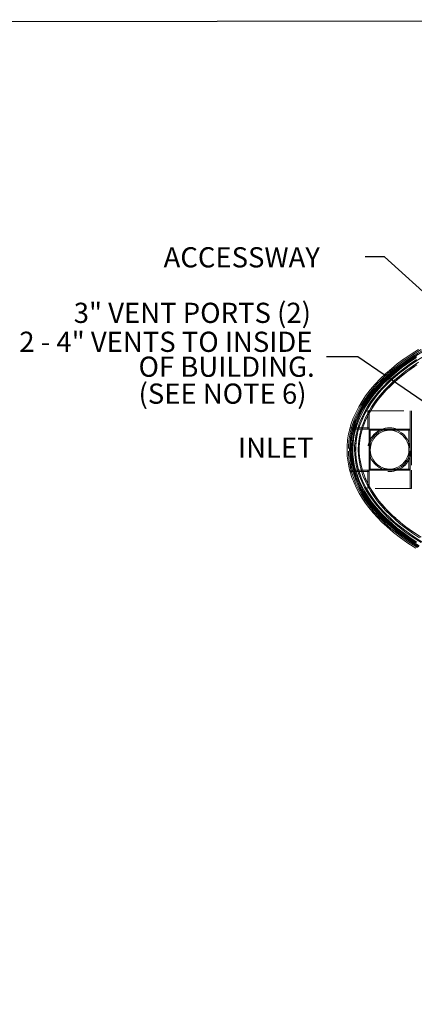
# Model space of a CAD drawing. Units: inches. Extents: x 0.2 to 12.1, y 0.7 to 15.8.
# Drawn here: x 7.8 to 8.9, y 5.2 to 7.9 of the extents above; entities that cross this region are included whole.
import ezdxf

# ---------------------------------------------------------------- set-up
doc = ezdxf.new("R2010")
doc.units = ezdxf.units.IN
doc.header["$MEASUREMENT"] = 0
doc.linetypes.add('HIDDEN', pattern=[0.075, 0.05, -0.025])
for name, color, linetype in [('FORMAT', 179, 'Continuous'), ('FOX_METRO', 179, 'Continuous'), ('SLD-0_0', 179, 'Continuous'), ('SMALL_ELLIPSE', 179, 'Continuous')]:
    doc.layers.add(name, color=color, linetype=linetype)
doc.styles.add('SLDTEXTSTYLE0', font='TXT', dxfattribs={"width": 0.605})
doc.dimstyles.new('SLDDIMSTYLE6', dxfattribs={"dimtxt": 0.18, "dimasz": 0.23622, "dimexe": 0, "dimexo": 0.0625, "dimgap": 0, "dimtad": 0, "dimtih": 1, "dimtoh": 1, "dimdec": 0, "dimrnd": 1e-09, "dimzin": 0, "dimdsep": 46, "dimtxsty": 'Standard', "dimblk1": 'NONE', "dimblk2": 'NONE', "dimsah": 1, "dimcen": 0.09, "dimadec": 0, "dimazin": 0, "dimtfac": 0.23622, "dimtdec": 0, "dimtofl": 0, "dimtmove": 0, "dimatfit": 3, "dimldrblk": 'NONE', "dimfxl": 0, "dimfrac": 2, "dimtolj": 1, "dimtzin": 0, "dimarcsym": 0})

# ---------------------------------------------------------------- blocks, each defined once
blk = doc.blocks.new('_NONE')

msp = doc.modelspace()

# ---------------------------------------------------------------- linework, layer by layer
at = {"layer": 'FORMAT', "linetype": 'Continuous'}
msp.add_line((0.19797, 7.912565), (10.776241, 7.929973), dxfattribs=at)
at = {"layer": 'SMALL_ELLIPSE'}
for p, q in [((8.811394, 7.274492), (8.757909, 7.274492)), ((9.217403, 6.906811), (8.811394, 7.274492)), ((8.737543, 6.998515), (8.650935, 6.998515)), ((9.001216, 6.818117), (8.737543, 6.998515))]:
    msp.add_line(p, q, dxfattribs=at)
at = {"layer": 'SMALL_ELLIPSE', "linetype": 'HIDDEN', "lineweight": 0}
for p, q in [((8.905057, 7.018774), (8.884963, 7.006196)), ((8.891539, 7.005977), (8.912769, 7.019017)), ((8.883637, 6.993269), (8.863643, 6.979263)), ((8.865353, 6.992885), (8.863776, 6.991719)), ((8.884963, 7.006196), (8.865353, 6.992885)), ((8.866508, 6.988987), (8.870842, 6.992146)), ((8.870842, 6.992146), (8.891539, 7.005977)), ((8.893839, 7.003478), (8.872756, 6.989403)), ((8.893662, 6.998956), (8.873339, 6.985292)), ((8.899545, 6.999568), (8.877952, 6.985277)), ((8.878457, 6.982631), (8.899465, 6.996602)), ((8.90418, 7.00647), (8.883637, 6.993269)), ((8.91887, 7.014424), (8.893662, 6.998956)), ((8.844293, 6.964412), (8.82983, 6.952329)), ((8.857013, 6.970056), (8.836851, 6.953865)), ((8.838439, 6.951989), (8.858078, 6.967773)), ((8.863643, 6.979263), (8.844293, 6.964412)), ((8.877952, 6.985277), (8.857013, 6.970056)), ((8.858078, 6.967773), (8.878457, 6.982631)), ((8.879423, 6.977314), (8.859965, 6.963046)), ((8.872756, 6.989403), (8.8689, 6.986595)), ((8.887601, 6.971889), (8.87027, 6.959401)), ((8.873339, 6.985292), (8.871531, 6.983964)), ((8.893919, 6.971569), (8.87565, 6.958633)), ((8.899419, 6.990738), (8.879423, 6.977314)), ((8.905315, 6.983678), (8.887601, 6.971889)), ((8.815812, 6.939664), (8.802331, 6.926412)), ((8.822058, 6.940826), (8.8078, 6.927117)), ((8.809573, 6.925418), (8.82374, 6.939037)), ((8.82983, 6.952329), (8.815812, 6.939664)), ((8.836851, 6.953865), (8.822058, 6.940826)), ((8.841179, 6.947903), (8.823199, 6.931852)), ((8.82374, 6.939037), (8.838439, 6.951989)), ((8.853461, 6.946224), (8.838748, 6.93366)), ((8.85793, 6.944943), (8.840862, 6.930466)), ((8.859965, 6.963046), (8.841179, 6.947903)), ((8.87027, 6.959401), (8.853461, 6.946224)), ((8.87565, 6.958633), (8.85793, 6.944943)), ((8.78948, 6.912567), (8.777351, 6.898125)), ((8.794196, 6.912737), (8.781365, 6.897691)), ((8.783306, 6.896185), (8.796056, 6.911133)), ((8.802331, 6.926412), (8.78948, 6.912567)), ((8.8078, 6.927117), (8.794196, 6.912737)), ((8.806162, 6.914863), (8.794378, 6.90181)), ((8.796056, 6.911133), (8.809573, 6.925418)), ((8.823199, 6.931852), (8.806162, 6.914863)), ((8.824619, 6.920493), (8.811127, 6.906671)), ((8.828272, 6.918801), (8.816164, 6.906612)), ((8.838748, 6.93366), (8.824619, 6.920493)), ((8.840862, 6.930466), (8.828272, 6.918801)), ((8.766036, 6.883081), (8.756392, 6.868633)), ((8.777351, 6.898125), (8.766036, 6.883081)), ((8.781365, 6.897691), (8.769426, 6.881978)), ((8.771443, 6.880575), (8.783306, 6.896185)), ((8.783216, 6.888166), (8.772786, 6.873951)), ((8.794378, 6.90181), (8.783216, 6.888166)), ((8.798332, 6.89213), (8.786319, 6.876799)), ((8.804623, 6.893893), (8.793731, 6.880637)), ((8.811127, 6.906671), (8.798332, 6.89213)), ((8.816164, 6.906612), (8.804623, 6.893893)), ((8.756392, 6.868633), (8.747572, 6.853602)), ((8.758499, 6.865601), (8.751503, 6.853725)), ((8.753654, 6.852536), (8.760586, 6.864305)), ((8.763196, 6.859187), (8.754556, 6.843891)), ((8.769426, 6.881978), (8.758499, 6.865601)), ((8.760586, 6.864305), (8.771443, 6.880575)), ((8.772786, 6.873951), (8.763196, 6.859187)), ((8.775322, 6.860795), (8.765487, 6.844154)), ((8.786319, 6.876799), (8.775322, 6.860795)), ((8.784437, 6.86807), (8.775793, 6.854996)), ((8.793731, 6.880637), (8.784437, 6.86807)), ((8.730052, 6.821887), (8.733039, 6.829112)), ((8.739691, 6.838052), (8.732863, 6.822045)), ((8.736653, 6.829112), (8.733189, 6.820734)), ((8.739341, 6.82899), (8.733774, 6.814738)), ((8.736091, 6.813918), (8.741601, 6.828025)), ((8.745097, 6.841512), (8.739341, 6.82899)), ((8.747572, 6.853602), (8.739691, 6.838052)), ((8.747338, 6.828898), (8.741135, 6.813413)), ((8.741601, 6.828025), (8.747305, 6.840433)), ((8.751503, 6.853725), (8.745097, 6.841512)), ((8.747305, 6.840433), (8.753654, 6.852536)), ((8.754556, 6.843891), (8.747338, 6.828898)), ((8.758642, 6.830596), (8.752635, 6.816578)), ((8.765487, 6.844154), (8.758642, 6.830596)), ((8.7679, 6.841451), (8.760858, 6.827472)), ((8.765002, 6.849201), (8.885538, 6.849201)), ((8.765002, 6.849201), (8.765002, 6.798978)), ((8.775793, 6.854996), (8.7679, 6.841451)), ((8.76835, 6.849201), (8.76835, 6.802326)), ((8.88219, 6.802326), (8.88219, 6.849201)), ((8.885538, 6.798978), (8.885538, 6.849201)), ((8.718127, 6.68179), (8.718127, 6.802326)), ((8.76835, 6.802326), (8.718127, 6.802326)), ((8.720934, 6.792242), (8.725018, 6.807205)), ((8.727202, 6.805644), (8.723414, 6.791539)), ((8.728222, 6.806259), (8.724194, 6.791507)), ((8.725018, 6.807205), (8.730052, 6.821887)), ((8.729367, 6.800914), (8.725842, 6.786789)), ((8.732863, 6.822045), (8.727202, 6.805644)), ((8.733189, 6.820734), (8.728222, 6.806259)), ((8.733774, 6.814738), (8.729367, 6.800914)), ((8.731732, 6.80025), (8.736091, 6.813918)), ((8.741135, 6.813413), (8.736055, 6.797533)), ((8.747548, 6.802097), (8.743521, 6.78738)), ((8.752635, 6.816578), (8.747548, 6.802097)), ((8.754768, 6.813096), (8.750397, 6.800519)), ((8.760858, 6.827472), (8.754768, 6.813096)), ((8.76835, 6.761866), (8.76835, 6.802326)), ((8.88219, 6.802326), (8.88219, 6.761866)), ((8.715889, 6.761799), (8.717869, 6.77708)), ((8.717869, 6.77708), (8.720934, 6.792242)), ((8.76835, 6.798978), (8.718127, 6.798978)), ((8.720543, 6.777169), (8.718624, 6.762628)), ((8.72117, 6.776558), (8.719217, 6.761492)), ((8.723414, 6.791539), (8.720543, 6.777169)), ((8.724194, 6.791507), (8.72117, 6.776558)), ((8.725842, 6.786789), (8.723244, 6.772451)), ((8.725676, 6.772108), (8.728247, 6.786284)), ((8.728247, 6.786284), (8.731732, 6.80025)), ((8.732203, 6.781357), (8.730437, 6.771001)), ((8.736055, 6.797533), (8.732203, 6.781357)), ((8.743521, 6.78738), (8.740601, 6.772471)), ((8.744091, 6.774557), (8.742247, 6.761334)), ((8.746823, 6.787645), (8.744091, 6.774557)), ((8.750397, 6.800519), (8.746823, 6.787645)), ((8.82527, 6.798978), (8.76835, 6.798978)), ((8.82527, 6.79563), (8.76835, 6.79563)), ((8.771698, 6.798978), (8.771698, 6.742058)), ((8.82527, 6.798978), (8.805462, 6.798978)), ((8.814623, 6.794561), (8.813447, 6.794308)), ((8.818573, 6.795209), (8.814623, 6.794561)), ((8.818665, 6.798593), (8.816899, 6.798359)), ((8.822026, 6.798885), (8.818665, 6.798593)), ((8.845078, 6.798978), (8.82527, 6.798978)), ((8.88219, 6.798978), (8.82527, 6.798978)), ((8.88219, 6.79563), (8.82527, 6.79563)), ((8.878841, 6.742058), (8.878841, 6.798978)), ((8.885538, 6.798978), (8.885538, 6.685138)), ((8.714977, 6.742058), (8.715206, 6.751939)), ((8.715206, 6.751939), (8.715889, 6.761799)), ((8.718624, 6.762628), (8.718127, 6.754881)), ((8.718545, 6.751785), (8.718319, 6.742058)), ((8.719217, 6.761492), (8.718545, 6.751785)), ((8.721613, 6.757993), (8.720993, 6.743505)), ((8.723244, 6.772451), (8.721613, 6.757993)), ((8.72345, 6.743487), (8.724063, 6.757813)), ((8.724063, 6.757813), (8.725676, 6.772108)), ((8.72856, 6.751323), (8.728345, 6.742058)), ((8.729201, 6.760569), (8.72856, 6.751323)), ((8.730437, 6.771001), (8.729201, 6.760569)), ((8.73882, 6.757366), (8.738216, 6.742058)), ((8.740601, 6.772471), (8.73882, 6.757366)), ((8.742247, 6.761334), (8.74134, 6.748059)), ((8.74134, 6.748059), (8.741403, 6.734721)), ((8.76835, 6.761866), (8.76835, 6.742058)), ((8.88219, 6.761866), (8.88219, 6.742058)), ((8.715556, 6.726557), (8.714977, 6.742058)), ((8.71726, 6.711082), (8.715556, 6.726557)), ((8.718127, 6.728662), (8.718876, 6.718854)), ((8.718319, 6.742058), (8.71889, 6.726788)), ((8.71889, 6.726788), (8.72057, 6.711545)), ((8.720993, 6.743505), (8.721411, 6.729023)), ((8.721411, 6.729023), (8.722841, 6.714558)), ((8.723864, 6.72917), (8.72345, 6.743487)), ((8.725278, 6.714868), (8.723864, 6.72917)), ((8.728345, 6.742058), (8.728891, 6.727482)), ((8.728891, 6.727482), (8.730498, 6.712932)), ((8.738216, 6.742058), (8.738815, 6.726802)), ((8.738815, 6.726802), (8.740583, 6.711759)), ((8.741403, 6.734721), (8.742418, 6.721375)), ((8.742418, 6.721375), (8.744351, 6.70811)), ((8.76835, 6.742058), (8.76835, 6.72225)), ((8.76835, 6.68179), (8.76835, 6.72225)), ((8.771698, 6.742058), (8.771698, 6.685138)), ((8.878841, 6.685138), (8.878841, 6.742058)), ((8.88219, 6.742058), (8.88219, 6.72225)), ((8.88219, 6.72225), (8.88219, 6.68179)), ((8.720042, 6.695741), (8.71726, 6.711082)), ((8.718876, 6.718854), (8.720985, 6.704359)), ((8.723854, 6.680636), (8.720042, 6.695741)), ((8.72057, 6.711545), (8.723312, 6.696432)), ((8.720985, 6.704359), (8.724046, 6.690015)), ((8.722841, 6.714558), (8.725243, 6.7002)), ((8.723312, 6.696432), (8.727067, 6.681553)), ((8.725243, 6.7002), (8.728577, 6.686043)), ((8.727654, 6.700673), (8.725278, 6.714868)), ((8.73095, 6.686677), (8.727654, 6.700673)), ((8.730498, 6.712932), (8.733119, 6.698506)), ((8.733119, 6.698506), (8.736708, 6.684304)), ((8.740583, 6.711759), (8.743478, 6.696921)), ((8.743478, 6.696921), (8.747466, 6.682282)), ((8.744351, 6.70811), (8.747168, 6.695018)), ((8.747168, 6.695018), (8.750832, 6.682186)), ((8.718127, 6.685138), (8.76835, 6.685138)), ((8.718127, 6.68179), (8.76835, 6.68179)), ((8.728647, 6.665874), (8.723854, 6.680636)), ((8.724046, 6.690015), (8.728011, 6.675905)), ((8.727067, 6.681553), (8.731789, 6.667011)), ((8.728011, 6.675905), (8.732833, 6.662115)), ((8.728577, 6.686043), (8.732802, 6.672178)), ((8.73298, 6.655005), (8.728647, 6.665874)), ((8.735128, 6.672968), (8.73095, 6.686677)), ((8.731789, 6.667011), (8.736664, 6.655005)), ((8.732802, 6.672178), (8.738926, 6.656121)), ((8.741199, 6.657056), (8.735128, 6.672968)), ((8.736708, 6.684304), (8.741217, 6.670423)), ((8.741217, 6.670423), (8.747995, 6.653736)), ((8.747466, 6.682282), (8.752513, 6.66785)), ((8.750832, 6.682186), (8.756429, 6.666835)), ((8.752513, 6.66785), (8.758375, 6.654093)), ((8.756429, 6.666835), (8.763144, 6.651885)), ((8.765002, 6.685138), (8.765002, 6.634915)), ((8.76835, 6.688487), (8.82527, 6.688487)), ((8.76835, 6.685138), (8.82527, 6.685138)), ((8.76835, 6.68179), (8.76835, 6.634915)), ((8.82527, 6.685138), (8.805462, 6.685138)), ((8.813447, 6.689808), (8.815841, 6.689323)), ((8.815841, 6.689323), (8.818573, 6.688907)), ((8.816899, 6.685757), (8.818153, 6.685585)), ((8.818153, 6.685585), (8.822026, 6.685231)), ((8.82527, 6.688487), (8.88219, 6.688487)), ((8.845078, 6.685138), (8.82527, 6.685138)), ((8.82527, 6.685138), (8.88219, 6.685138)), ((8.88219, 6.634915), (8.88219, 6.68179)), ((8.885538, 6.634915), (8.885538, 6.685138)), ((8.732833, 6.662115), (8.738993, 6.647526)), ((8.738926, 6.656121), (8.746167, 6.640481)), ((8.738993, 6.647526), (8.746052, 6.633305)), ((8.748378, 6.641557), (8.741199, 6.657056)), ((8.746167, 6.640481), (8.754412, 6.625314)), ((8.747995, 6.653736), (8.755998, 6.637538)), ((8.756551, 6.626526), (8.748378, 6.641557)), ((8.758375, 6.654093), (8.765035, 6.640799)), ((8.763144, 6.651885), (8.770857, 6.637389)), ((8.765035, 6.640799), (8.772435, 6.627933)), ((8.746052, 6.633305), (8.753928, 6.619482)), ((8.753928, 6.619482), (8.762539, 6.606089)), ((8.754412, 6.625314), (8.763547, 6.610671)), ((8.755998, 6.637538), (8.765088, 6.621883)), ((8.765605, 6.612015), (8.756551, 6.626526)), ((8.763547, 6.610671), (8.773458, 6.596607)), ((8.885538, 6.634915), (8.765002, 6.634915)), ((8.765088, 6.621883), (8.775129, 6.606826)), ((8.775428, 6.598077), (8.765605, 6.612015)), ((8.770857, 6.637389), (8.779449, 6.623401)), ((8.772435, 6.627933), (8.780526, 6.615468)), ((8.779449, 6.623401), (8.788802, 6.609976)), ((8.780526, 6.615468), (8.791, 6.601116)), ((8.762539, 6.606089), (8.771802, 6.593158)), ((8.771802, 6.593158), (8.781633, 6.580719)), ((8.773458, 6.596607), (8.786174, 6.580577)), ((8.775129, 6.606826), (8.785985, 6.592422)), ((8.788072, 6.582139), (8.775428, 6.598077)), ((8.785985, 6.592422), (8.797165, 6.579101)), ((8.788802, 6.609976), (8.791075, 6.606936)), ((8.791, 6.601116), (8.802291, 6.587314)), ((8.791075, 6.606936), (8.793426, 6.603871)), ((8.793426, 6.603871), (8.795854, 6.600784)), ((8.795854, 6.600784), (8.798359, 6.597677)), ((8.798359, 6.597677), (8.800914, 6.594586)), ((8.800914, 6.594586), (8.80358, 6.591437)), ((8.802291, 6.587314), (8.814196, 6.574179)), ((8.80358, 6.591437), (8.806323, 6.588275)), ((8.806323, 6.588275), (8.809141, 6.585103)), ((8.809141, 6.585103), (8.812033, 6.581923)), ((8.781633, 6.580719), (8.793727, 6.566829)), ((8.786174, 6.580577), (8.7998, 6.565259)), ((8.801621, 6.566909), (8.788072, 6.582139)), ((8.793727, 6.566829), (8.806473, 6.553509)), ((8.797165, 6.579101), (8.808972, 6.566309)), ((8.7998, 6.565259), (8.814227, 6.550642)), ((8.815966, 6.552376), (8.801621, 6.566909)), ((8.808972, 6.566309), (8.82133, 6.554041)), ((8.812033, 6.581923), (8.814999, 6.578739)), ((8.814196, 6.574179), (8.826646, 6.561659)), ((8.814999, 6.578739), (8.818036, 6.575552)), ((8.818036, 6.575552), (8.821144, 6.572366)), ((8.821144, 6.572366), (8.824319, 6.569183)), ((8.824319, 6.569183), (8.82756, 6.566005)), ((8.826646, 6.561659), (8.839595, 6.549703)), ((8.82756, 6.566005), (8.830866, 6.562835)), ((8.830866, 6.562835), (8.834233, 6.559676)), ((8.834233, 6.559676), (8.83766, 6.556531)), ((8.83766, 6.556531), (8.841143, 6.5534)), ((8.806473, 6.553509), (8.819789, 6.540753)), ((8.814227, 6.550642), (8.829344, 6.536713)), ((8.830999, 6.53853), (8.815966, 6.552376)), ((8.819789, 6.540753), (8.833596, 6.528554)), ((8.82133, 6.554041), (8.83416, 6.542292)), ((8.829344, 6.536713), (8.845042, 6.523463)), ((8.84661, 6.525358), (8.830999, 6.53853)), ((8.83416, 6.542292), (8.852399, 6.527005)), ((8.839595, 6.549703), (8.853005, 6.538266)), ((8.841143, 6.5534), (8.84468, 6.550288)), ((8.84468, 6.550288), (8.848269, 6.547196)), ((8.848269, 6.547196), (8.851906, 6.544126)), ((8.851906, 6.544126), (8.855588, 6.54108)), ((8.853005, 6.538266), (8.870686, 6.524403)), ((8.855588, 6.54108), (8.870608, 6.529255)), ((8.870608, 6.529255), (8.891332, 6.514312)), ((8.833596, 6.528554), (8.853188, 6.512707)), ((8.845042, 6.523463), (8.861211, 6.510881)), ((8.86269, 6.512852), (8.84661, 6.525358)), ((8.852399, 6.527005), (8.871342, 6.512578)), ((8.853188, 6.512707), (8.873509, 6.49778)), ((8.861211, 6.510881), (8.879625, 6.497672)), ((8.881335, 6.499489), (8.86269, 6.512852)), ((8.870686, 6.524403), (8.889004, 6.51126)), ((8.871342, 6.512578), (8.890875, 6.498976)), ((8.889004, 6.51126), (8.907875, 6.498808)), ((8.891332, 6.514312), (8.912707, 6.50029)), ((8.873509, 6.49778), (8.894447, 6.483751)), ((8.879625, 6.497672), (8.898546, 6.485174)), ((8.900498, 6.486852), (8.881335, 6.499489)), ((8.890875, 6.498976), (8.912375, 6.485249))]:
    msp.add_line(p, q, dxfattribs=at)
at = {"layer": 'SMALL_ELLIPSE', "linetype": 'Continuous', "lineweight": 15}
for p, q in [((8.863776, 6.991719), (8.846309, 6.978805)), ((8.830139, 6.965806), (8.814467, 6.952127)), ((8.846309, 6.978805), (8.830139, 6.965806)), ((8.830812, 6.95663), (8.849206, 6.971622)), ((8.832877, 6.963191), (8.851549, 6.978085)), ((8.853565, 6.97077), (8.834473, 6.95536)), ((8.854051, 6.975785), (8.835931, 6.961381)), ((8.849206, 6.971622), (8.868245, 6.985782)), ((8.851549, 6.978085), (8.866508, 6.988987)), ((8.871531, 6.983964), (8.853565, 6.97077)), ((8.867085, 6.964704), (8.853934, 6.954535)), ((8.8689, 6.986595), (8.854051, 6.975785)), ((8.883105, 6.976253), (8.867085, 6.964704)), ((8.868245, 6.985782), (8.869118, 6.986378)), ((8.898746, 6.986758), (8.883105, 6.976253)), ((8.799402, 6.937761), (8.785055, 6.922702)), ((8.796449, 6.924048), (8.813186, 6.940781)), ((8.816198, 6.939031), (8.798877, 6.921752)), ((8.814467, 6.952127), (8.799402, 6.937761)), ((8.802343, 6.935371), (8.814937, 6.947446)), ((8.818498, 6.946174), (8.80565, 6.933942)), ((8.813186, 6.940781), (8.830812, 6.95663)), ((8.814937, 6.947446), (8.832877, 6.963191)), ((8.834473, 6.95536), (8.816198, 6.939031)), ((8.835931, 6.961381), (8.818498, 6.946174)), ((8.84077, 6.943634), (8.827708, 6.931988)), ((8.853934, 6.954535), (8.84077, 6.943634)), ((8.767785, 6.896077), (8.778692, 6.909687)), ((8.785055, 6.922702), (8.771538, 6.906942)), ((8.772552, 6.896226), (8.784174, 6.910446)), ((8.778692, 6.909687), (8.790236, 6.922785)), ((8.793305, 6.921178), (8.781544, 6.907881)), ((8.784174, 6.910446), (8.796449, 6.924048)), ((8.798877, 6.921752), (8.786725, 6.908287)), ((8.790236, 6.922785), (8.802343, 6.935371)), ((8.80565, 6.933942), (8.793305, 6.921178)), ((8.814991, 6.9197), (8.803302, 6.907403)), ((8.827708, 6.931988), (8.814991, 6.9197)), ((8.758962, 6.890476), (8.748897, 6.875591)), ((8.756896, 6.880918), (8.767785, 6.896077)), ((8.771538, 6.906942), (8.758962, 6.890476)), ((8.770446, 6.89405), (8.759684, 6.879068)), ((8.761693, 6.88141), (8.772552, 6.896226)), ((8.775218, 6.894211), (8.764466, 6.879545)), ((8.781544, 6.907881), (8.770446, 6.89405)), ((8.783131, 6.883166), (8.773223, 6.869312)), ((8.786725, 6.908287), (8.775218, 6.894211)), ((8.792696, 6.895217), (8.783131, 6.883166)), ((8.803302, 6.907403), (8.792696, 6.895217)), ((8.739677, 6.860103), (8.731415, 6.844076)), ((8.737863, 6.848675), (8.746879, 6.865096)), ((8.748897, 6.875591), (8.739677, 6.860103)), ((8.749781, 6.863432), (8.740868, 6.847204)), ((8.742709, 6.850084), (8.751708, 6.866022)), ((8.75458, 6.864313), (8.74567, 6.848536)), ((8.746879, 6.865096), (8.756896, 6.880918)), ((8.759684, 6.879068), (8.749781, 6.863432)), ((8.751708, 6.866022), (8.761693, 6.88141)), ((8.764466, 6.879545), (8.75458, 6.864313)), ((8.764585, 6.855709), (8.757139, 6.842384)), ((8.773223, 6.869312), (8.764585, 6.855709)), ((8.731415, 6.844076), (8.724898, 6.829112)), ((8.728993, 6.829112), (8.729982, 6.831719)), ((8.729982, 6.831719), (8.737863, 6.848675)), ((8.733077, 6.830448), (8.732569, 6.829112)), ((8.733039, 6.829112), (8.735972, 6.836207)), ((8.740868, 6.847204), (8.733077, 6.830448)), ((8.735972, 6.836207), (8.742709, 6.850084)), ((8.739027, 6.834853), (8.736653, 6.829112)), ((8.74567, 6.848536), (8.739027, 6.834853)), ((8.750808, 6.829363), (8.745301, 6.816102)), ((8.757139, 6.842384), (8.750808, 6.829363)), ((8.740505, 6.802129), (8.736562, 6.787449)), ((8.745301, 6.816102), (8.740505, 6.802129)), ((8.736562, 6.787449), (8.73362, 6.772068)), ((8.731834, 6.756009), (8.731348, 6.743643)), ((8.73362, 6.772068), (8.731834, 6.756009)), ((8.731348, 6.743643), (8.731648, 6.731049)), ((8.731648, 6.731049), (8.732777, 6.718229)), ((8.732777, 6.718229), (8.734782, 6.705193)), ((8.734782, 6.705193), (8.737708, 6.691949)), ((8.737708, 6.691949), (8.741604, 6.678508)), ((8.741604, 6.678508), (8.746517, 6.664882)), ((8.746517, 6.664882), (8.752499, 6.651084)), ((8.724948, 6.655005), (8.72675, 6.65037)), ((8.72675, 6.65037), (8.733455, 6.635824)), ((8.732024, 6.647721), (8.729058, 6.655005)), ((8.739368, 6.632521), (8.732024, 6.647721)), ((8.732668, 6.655005), (8.735096, 6.649046)), ((8.734472, 6.651261), (8.73298, 6.655005)), ((8.741201, 6.636995), (8.734472, 6.651261)), ((8.735096, 6.649046), (8.742351, 6.634034)), ((8.736664, 6.655005), (8.73881, 6.649718)), ((8.73881, 6.649718), (8.747095, 6.632929)), ((8.752499, 6.651084), (8.759596, 6.637136)), ((8.733455, 6.635824), (8.740997, 6.621658)), ((8.7476, 6.61779), (8.739368, 6.632521)), ((8.740997, 6.621658), (8.749296, 6.607908)), ((8.748752, 6.62311), (8.741201, 6.636995)), ((8.742351, 6.634034), (8.750484, 6.619485)), ((8.747095, 6.632929), (8.756505, 6.616703)), ((8.756621, 6.603589), (8.7476, 6.61779)), ((8.757045, 6.609641), (8.748752, 6.62311)), ((8.750484, 6.619485), (8.759395, 6.605459)), ((8.756505, 6.616703), (8.766902, 6.601097)), ((8.759596, 6.637136), (8.767716, 6.623283)), ((8.767716, 6.623283), (8.7767, 6.609765)), ((8.749296, 6.607908), (8.758273, 6.59461)), ((8.769268, 6.5861), (8.756621, 6.603589)), ((8.766, 6.596621), (8.757045, 6.609641)), ((8.758273, 6.59461), (8.767848, 6.581801)), ((8.759395, 6.605459), (8.771477, 6.588714)), ((8.775536, 6.584085), (8.766, 6.596621)), ((8.766902, 6.601097), (8.778148, 6.586169)), ((8.782996, 6.569399), (8.769268, 6.5861)), ((8.771477, 6.588714), (8.784562, 6.572698)), ((8.787326, 6.570048), (8.775536, 6.584085)), ((8.7767, 6.609765), (8.786495, 6.596596)), ((8.778148, 6.586169), (8.789572, 6.572554)), ((8.786495, 6.596596), (8.798616, 6.581987)), ((8.767848, 6.581801), (8.779341, 6.567871)), ((8.779341, 6.567871), (8.791485, 6.554483)), ((8.797654, 6.55349), (8.782996, 6.569399)), ((8.784562, 6.572698), (8.798513, 6.557415)), ((8.799787, 6.556578), (8.787326, 6.570048)), ((8.789572, 6.572554), (8.801634, 6.559476)), ((8.798513, 6.557415), (8.813192, 6.542873)), ((8.798616, 6.581987), (8.811646, 6.567865)), ((8.812838, 6.54367), (8.799787, 6.556578)), ((8.801634, 6.559476), (8.814257, 6.546932)), ((8.811646, 6.567865), (8.825499, 6.554245)), ((8.791485, 6.554483), (8.804206, 6.541633)), ((8.813088, 6.538382), (8.797654, 6.55349)), ((8.804206, 6.541633), (8.817425, 6.529322)), ((8.826395, 6.53132), (8.812838, 6.54367)), ((8.828674, 6.524476), (8.813088, 6.538382)), ((8.813192, 6.542873), (8.829156, 6.528469)), ((8.814257, 6.546932), (8.827363, 6.534918)), ((8.817425, 6.529322), (8.836234, 6.513289)), ((8.825499, 6.554245), (8.840093, 6.541135)), ((8.844762, 6.515998), (8.826395, 6.53132)), ((8.827363, 6.534918), (8.845996, 6.519288)), ((8.840093, 6.541135), (8.855349, 6.528545)), ((8.84484, 6.511223), (8.828674, 6.524476)), ((8.829156, 6.528469), (8.845749, 6.514765)), ((8.836234, 6.513289), (8.855786, 6.498148)), ((8.86382, 6.50152), (8.844762, 6.515998)), ((8.861516, 6.49861), (8.84484, 6.511223)), ((8.845749, 6.514765), (8.862891, 6.501747)), ((8.845996, 6.519288), (8.865351, 6.504538)), ((8.855349, 6.528545), (8.871194, 6.51648)), ((8.862891, 6.501747), (8.8805, 6.489397)), ((8.865351, 6.504538), (8.885312, 6.490635)), ((8.871194, 6.51648), (8.887549, 6.504941)), ((8.887549, 6.504941), (8.911142, 6.489682)), ((8.855786, 6.498148), (8.87597, 6.483878)), ((8.878629, 6.486624), (8.861516, 6.49861)), ((8.883457, 6.487855), (8.86382, 6.50152)), ((8.87597, 6.483878), (8.89766, 6.469835)), ((8.902015, 6.471565), (8.878629, 6.486624)), ((8.8805, 6.489397), (8.903787, 6.474403)), ((8.905783, 6.473611), (8.883457, 6.487855)), ((8.885312, 6.490635), (8.90706, 6.476747))]:
    msp.add_line(p, q, dxfattribs=at)
at = {"layer": 'SMALL_ELLIPSE', "color": 179, "linetype": 'HIDDEN', "lineweight": 0}
for p, q in [((8.886257, 6.966934), (8.879375, 6.962021)), ((8.900236, 6.976452), (8.886257, 6.966934)), ((8.852656, 6.941287), (8.846204, 6.935821)), ((8.865844, 6.951875), (8.852656, 6.941287)), ((8.879375, 6.962021), (8.865844, 6.951875)), ((8.821479, 6.912751), (8.809866, 6.900453)), ((8.827484, 6.918704), (8.821479, 6.912751)), ((8.833611, 6.924532), (8.827484, 6.918704)), ((8.846204, 6.935821), (8.833611, 6.924532)), ((8.804278, 6.894107), (8.793581, 6.881003)), ((8.809866, 6.900453), (8.804278, 6.894107)), ((8.7789, 6.860323), (8.770151, 6.845842)), ((8.783598, 6.867354), (8.7789, 6.860323)), ((8.788495, 6.874247), (8.783598, 6.867354)), ((8.793581, 6.881003), (8.788495, 6.874247)), ((8.762362, 6.830833), (8.758862, 6.823135)), ((8.76613, 6.838403), (8.762362, 6.830833)), ((8.770151, 6.845842), (8.76613, 6.838403)), ((8.755644, 6.815314), (8.755362, 6.8145)), ((8.758862, 6.823135), (8.755644, 6.815314)), ((8.731761, 6.753832), (8.731415, 6.742058)), ((8.7324, 6.761099), (8.731761, 6.753832)), ((8.731415, 6.742058), (8.731435, 6.739989)), ((8.757952, 6.663444), (8.759765, 6.658925)), ((8.759765, 6.658925), (8.763338, 6.65126)), ((8.763338, 6.65126), (8.767174, 6.643724)), ((8.767174, 6.643724), (8.77126, 6.63632)), ((8.77126, 6.63632), (8.780128, 6.621912)), ((8.780128, 6.621912), (8.78488, 6.614918)), ((8.78488, 6.614918), (8.789829, 6.608061)), ((8.789829, 6.608061), (8.800274, 6.594755)), ((8.800274, 6.594755), (8.805747, 6.58831)), ((8.805747, 6.58831), (8.811376, 6.581999)), ((8.811376, 6.581999), (8.823062, 6.569771)), ((8.823062, 6.569771), (8.8291, 6.563851)), ((8.8291, 6.563851), (8.841532, 6.552383)), ((8.841532, 6.552383), (8.847909, 6.546831)), ((8.847909, 6.546831), (8.860962, 6.536075)), ((8.860962, 6.536075), (8.867623, 6.530868)), ((8.867623, 6.530868), (8.881197, 6.520779)), ((8.881197, 6.520779), (8.895073, 6.511111))]:
    msp.add_line(p, q, dxfattribs=at)
at = {"layer": 'SMALL_ELLIPSE', "linetype": 'HIDDEN', "lineweight": 0}
msp.add_circle((8.82527, 6.742058), 0.060268, dxfattribs=at)
for centre, radius, start, end in [((9.270136, 6.41614), 0.697128, 115.431164, 125.116728), ((8.938458, 6.741273), 0.23092, 157.642326, 180.214485), ((8.932777, 6.742673), 0.221359, 157.015086, 179.400748), ((8.935495, 6.742173), 0.220765, 156.808545, 203.256571), ((8.936371, 6.742574), 0.228841, 180.542158, 202.498798), ((8.930077, 6.741088), 0.218675, 180.935077, 203.182352)]:
    msp.add_arc(centre, radius, start, end, dxfattribs=at)
at = {"layer": 'SMALL_ELLIPSE', "color": 179, "linetype": 'HIDDEN', "lineweight": 0}
msp.add_arc((8.91572, 6.758214), 0.179787, 149.796219, 158.632716, dxfattribs=at)
at = {"layer": 'SMALL_ELLIPSE', "linetype": 'Continuous', "lineweight": 15}
for centre, radius, start, end in [((8.915902, 6.743028), 0.184671, 166.645821, 180.300993), ((8.82527, 6.742058), 0.05692, 98.456519, 216.66316), ((8.82527, 6.742058), 0.053571, 102.750334, 216.66316), ((8.82527, 6.742058), 0.053571, 262.819244, 97.180756), ((8.82527, 6.742058), 0.05692, 266.733213, 93.266787), ((8.932665, 6.741875), 0.201432, 179.94798, 202.403497), ((8.82527, 6.742058), 0.05692, 216.66316, 261.543481), ((8.82527, 6.742058), 0.053571, 216.66316, 257.249666)]:
    msp.add_arc(centre, radius, start, end, dxfattribs=at)
at = {"layer": 'SMALL_ELLIPSE', "linetype": 'HIDDEN', "lineweight": 0}
for start_param, end_param in [(2.08224757, 2.84432206), (3.3992635, 4.23029502)]:
    msp.add_ellipse((9.535091, 6.742058), major_axis=(0.803571, 0), ratio=0.5, start_param=start_param, end_param=end_param, dxfattribs=at)

# ---------------------------------------------------------------- texts
at = {"layer": 'FOX_METRO', "color": 7, "char_height": 0.05580357, "attachment_point": 1, "style": 'SLDTEXTSTYLE0'}
for s, insert in [('3" VENT PORTS (2)', (7.951151, 7.147959)), ('2 - 4" VENTS TO INSIDE', (7.800479, 7.067967)), ('OF BUILDING.', (8.130549, 6.99915)), ('(SEE NOTE 6)', (8.130549, 6.924745))]:
    msp.add_mtext(s, dxfattribs=dict(at, insert=insert))
at = {"layer": 'SMALL_ELLIPSE', "char_height": 0.0558036, "attachment_point": 1, "style": 'SLDTEXTSTYLE0'}
for s, insert in [('ACCESSWAY', (8.199882, 7.301375)), ('INLET', (8.405742, 6.775289))]:
    msp.add_mtext(s, dxfattribs=dict(at, insert=insert))

# ---------------------------------------------------------------- leaders
at = {"layer": 'SLD-0_0', "has_arrowhead": 0}
msp.add_leader([(8.844134, 4.355994), (9.087946, 5.403736), (9.337946, 5.403736)], dimstyle='SLDDIMSTYLE6', dxfattribs=at)

doc.saveas('drawing.dxf')
